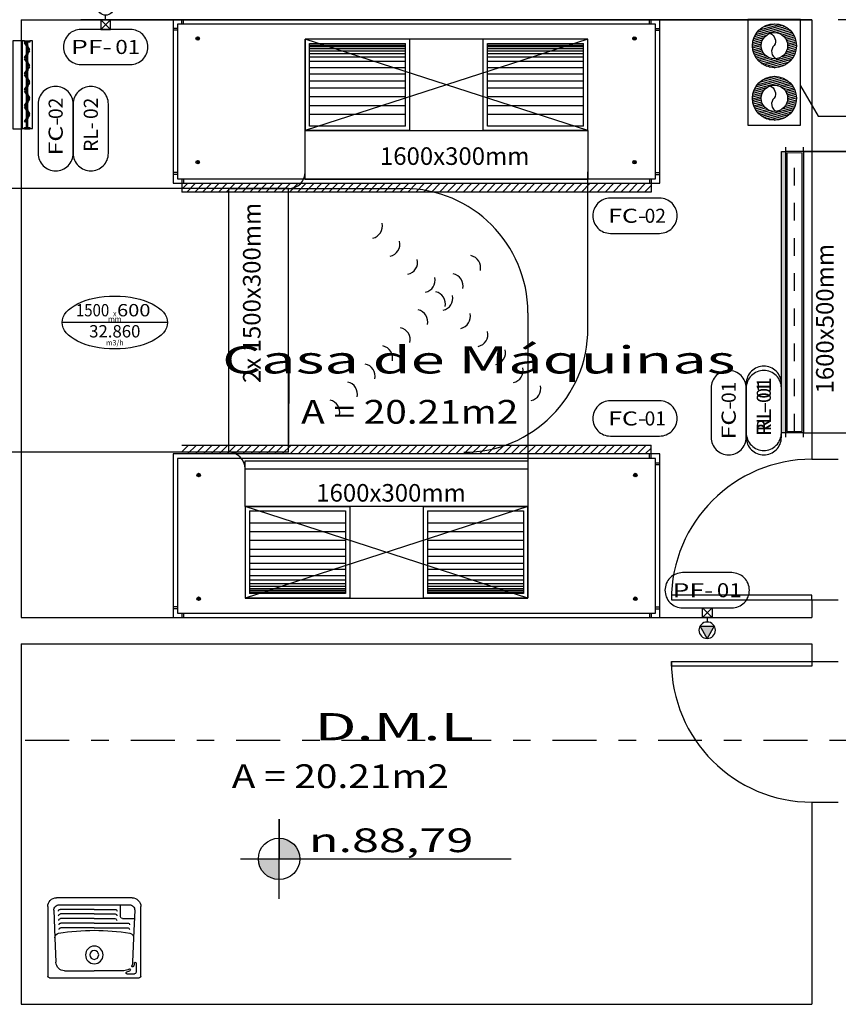
# Model space of a CAD drawing. Units: inches. Extents: x -306 to 52, y -319 to -95.
# Drawn here: x -74 to -70, y -212 to -206 of the extents above; entities that cross this region are included whole.
import ezdxf
from ezdxf.enums import TextEntityAlignment as Align

# ---------------------------------------------------------------- set-up
doc = ezdxf.new("R2010")
doc.units = ezdxf.units.IN
doc.header["$LTSCALE"] = 0.5
doc.header["$MEASUREMENT"] = 0
doc.linetypes.add('DASHDOT', pattern=[1, 0.5, -0.25, 0, -0.25])
doc.linetypes.add('TRAÇO-PTO_G', pattern=[1, 0.5, -0.25, 0, -0.25])
for name, color, linetype in [('AC-DISPOSITIVO', 5, 'Continuous'), ('AC-DISPOSITIVOS', 5, 'Continuous'), ('AC-DUTO-INSUFLAMENTO', 3, 'Continuous'), ('AC-DUTO-RETORNO', 6, 'Continuous'), ('AC-EQUIPAMENTO', 5, 'Continuous'), ('AC-LEGENDA', 2, 'Continuous'), ('AC_ARQUITETURA', 8, 'Continuous'), ('AC_TEXTOS', 1, 'Continuous'), ('aparelhos', 2, 'Continuous')]:
    doc.layers.add(name, color=color, linetype=linetype)
doc.styles.add('Arial', font='ARIAL.TTF')
doc.styles.add('ROMANS', font='ROMANS.SHX', dxfattribs={"width": 1.5})

# ---------------------------------------------------------------- blocks, each defined once
blk = doc.blocks.new('TANQUE50')
at = {"layer": 'aparelhos'}
for p, q in [((-0.255, 0), (0.255, 0)), ((-0.265, -0.405), (-0.265, -0.01)), ((-0.1685, -0.04), (0, -0.04)), ((0.1685, -0.04), (0, -0.04)), ((0.1855, -0.0223), (0.2281, -0.0223)), ((0.2381, -0.0837), (0.2381, -0.0323)), ((0.265, -0.01), (0.265, -0.405)), ((-0.2239, -0.2281), (-0.2184, -0.0881)), ((0.2239, -0.2281), (0.2184, -0.0881)), ((-0.2299, -0.3838), (-0.2239, -0.2281)), ((0.2299, -0.3838), (0.2239, -0.2281)), ((0, -0.311), (-0.1907, -0.311)), ((0, -0.285), (-0.1897, -0.285)), ((0, -0.285), (0.1897, -0.285)), ((0, -0.311), (0.1907, -0.311)), ((0, -0.389), (-0.1937, -0.389)), ((0, -0.363), (-0.1927, -0.363)), ((0, -0.337), (-0.1917, -0.337)), ((0, -0.337), (0.1179, -0.337)), ((0, -0.363), (0.1189, -0.363)), ((0, -0.389), (0.1199, -0.389)), ((0.1498, -0.347), (0.1498, -0.415)), ((0.1598, -0.337), (0.2281, -0.337)), ((-0.1999, -0.415), (0.1999, -0.415)), ((0.215, -0.455), (-0.215, -0.455))]:
    blk.add_line(p, q, dxfattribs=at)
for radius in [0.05, 0.025]:
    blk.add_circle((0, -0.13), radius, dxfattribs=at)
for centre, radius, start, end in [((-0.255, -0.01), 0.01, 90, 180), ((0.255, -0.01), 0.01, 0, 90), ((-0.1685, -0.09), 0.05, 90, 177.7757), ((0.1685, -0.09), 0.05, 53.6197, 90), ((0.1855, -0.0273), 0.005, 90, 254.832), ((0.1685, -0.09), 0.06, 53.6197, 74.832), ((0.2011, -0.0457), 0.005, 233.6197, 53.6197), ((0.2281, -0.0323), 0.01, 0, 90), ((0.2182, -0.0666), 0.005, 25.1435, 205.1435), ((0.1685, -0.09), 0.05, 2.2243, 25.1435), ((0.1685, -0.09), 0.06, 5.5996, 25.1435), ((0.2331, -0.0837), 0.005, 185.5996, 0), ((-0.1989, -0.229), 0.025, 177.7757, 260.8257), ((0, 1.0024), 1.2724, 260.8257, 279.1743), ((-0.1897, -0.275), 0.01, 177.7757, 270), ((0.1897, -0.275), 0.01, 270, 2.2243), ((0.1989, -0.229), 0.025, 279.1743, 2.2243), ((-0.1917, -0.327), 0.01, 177.7757, 270), ((-0.1907, -0.301), 0.01, 177.7757, 270), ((0.1179, -0.327), 0.01, 270, 2.2243), ((0.1907, -0.301), 0.01, 270, 2.2243), ((-0.1999, -0.385), 0.03, 177.7757, 270), ((-0.1937, -0.379), 0.01, 177.7757, 270), ((-0.1927, -0.353), 0.01, 177.7757, 270), ((0.1189, -0.353), 0.01, 270, 2.2243), ((0.1199, -0.379), 0.01, 270, 2.2243), ((0.1598, -0.347), 0.01, 90, 180), ((0.1999, -0.385), 0.03, 270, 2.2243), ((-0.215, -0.405), 0.05, 180, 270), ((0.215, -0.405), 0.05, 270, 0)]:
    blk.add_arc(centre, radius, start, end, dxfattribs=at)
blk = doc.blocks.new('PF')
blk.add_hatch(color=0).paths.add_polyline_path([(0.0491, 0.0405), (0.0491, -0.0405), (0.1193, 0)])
at = {"color": 1}
for p, q in [((0, 0.0275), (-0.055, -0.0275)), ((-0.055, 0.0275), (0, -0.0275)), ((0, 0), (0.0257, 0))]:
    blk.add_line(p, q, dxfattribs=at)
blk.add_lwpolyline([(-0.055, -0.0275), (0, -0.0275), (0, 0.0275), (-0.055, 0.0275)], close=True, dxfattribs=at)
at = {"color": 0}
blk.add_lwpolyline([(0.0491, 0.0405), (0.0491, -0.0405), (0.1193, 0)], close=True, dxfattribs=at)
at = {"color": 1}
blk.add_circle((0.0725, 0), 0.0468, dxfattribs=at)
blk = doc.blocks.new('PF-XX')
at = {"layer": 'AC-LEGENDA', "color": 1}
blk.add_lwpolyline([(-0.14, 0), (0.14, 0, 0.414214), (0.24, 0.1), (0.24, 0.1, 0.414214), (0.14, 0.2), (-0.14, 0.2, 0.414214), (-0.24, 0.1), (-0.24, 0.1, 0.414214)], format="xyb", close=True, dxfattribs=at)
at = {"layer": 'AC-LEGENDA', "color": 0, "style": 'ROMANS'}
blk.add_text('PF-', height=0.08, dxfattribs=at).set_placement((-0.1974, 0.06), (0.035, 0.06), align=Align.FIT)
at = {"layer": 'AC-LEGENDA', "color": 0, "style": 'ROMANS', "width": 1.193548}
blk.add_attdef('00', text='', height=0.08, dxfattribs=at).set_placement((0.055, 0.06), (0.196, 0.06), align=Align.FIT)
blk = doc.blocks.new('RL-XX')
at = {"layer": 'AC-LEGENDA', "color": 1}
blk.add_lwpolyline([(-0.14, 0), (0.14, 0, 0.414214), (0.24, 0.1), (0.24, 0.1, 0.414214), (0.14, 0.2), (-0.14, 0.2, 0.414214), (-0.24, 0.1), (-0.24, 0.1, 0.414214)], format="xyb", close=True, dxfattribs=at)
at = {"layer": 'AC-LEGENDA', "color": 0, "style": 'ROMANS'}
blk.add_text('RL-', height=0.08, dxfattribs=at).set_placement((0.035, 0.06), align=Align.RIGHT)
blk.add_attdef('00', (0.055, 0.06), '', height=0.08, dxfattribs=at)
blk = doc.blocks.new('FI-XX')
at = {"layer": 'AC-LEGENDA', "color": 1}
blk.add_lwpolyline([(-0.14, 0), (0.14, 0, 0.414214), (0.24, 0.1), (0.24, 0.1, 0.414214), (0.14, 0.2), (-0.14, 0.2, 0.414214), (-0.24, 0.1), (-0.24, 0.1, 0.414214)], format="xyb", close=True, dxfattribs=at)
at = {"layer": 'AC-LEGENDA', "color": 0, "style": 'ROMANS', "width": 1.3}
blk.add_text('FC-', height=0.08, dxfattribs=at).set_placement((0.0658, 0.06), align=Align.RIGHT)
at = {"layer": 'AC-LEGENDA', "color": 0, "style": 'ROMANS'}
blk.add_attdef('00', (0.0649, 0.06), '', height=0.08, dxfattribs=at)
blk = doc.blocks.new('DUTO_LEG')
at = {"color": 1, "lineweight": -3}
blk.add_line((0.3, 0), (-0.3, 0), dxfattribs=at)
blk.add_ellipse((0, 0), major_axis=(-0.3, 0), ratio=0.5, dxfattribs=at)
at = {"color": 1, "lineweight": -3, "style": 'ROMANS'}
for s, height, p in [('X', 0.025, (0, 0.035)), ('mm', 0.03, (0, 0.005)), ('m3/h', 0.03, (0, -0.13))]:
    blk.add_text(s, height=height, dxfattribs=at).set_placement(p, align=Align.CENTER)
at = {"color": 0, "style": 'ROMANS'}
for p, p2 in [((-0.2215, 0.035), (-0.0315, 0.035)), ((0.013, 0.035), (0.203, 0.035))]:
    blk.add_attdef('XXX', text='', height=0.07, dxfattribs=at).set_placement(p, p2, align=Align.FIT)
blk.add_attdef('XXXX', text='', height=0.07, dxfattribs=at).set_placement((0, -0.085), align=Align.CENTER)
blk = doc.blocks.new('*U29')
at = {"lineweight": 5}
h = blk.add_hatch(dxfattribs=at)
h.set_pattern_fill('ANGLE', color=136, scale=0.001, angle=90, style=0)
h.set_pattern_definition([(90, (-0.025, 1.5), (-0.006985, 0), [0.00508, -0.001905]), (180, (-0.025, 1.5), (0, -0.006985), [0.00508, -0.001905])])
h.paths.add_polyline_path([(-0.025, 0), (0, 0), (0, 1.6), (-0.025, 1.6)])
at = {"color": 0}
blk.add_lwpolyline([(0, 0), (-0.025, 0), (-0.025, 1.6), (0, 1.6)], close=True, dxfattribs=at)

msp = doc.modelspace()

# ---------------------------------------------------------------- hatches: boundary and pattern name
at = {"layer": 'AC-DISPOSITIVO'}
h = msp.add_hatch(color=1, dxfattribs=at)
h.paths.add_polyline_path([(-74.3834, -206.2407, -0.353886), (-74.3872, -206.2432), (-74.3754, -206.2607), (-74.3716, -206.2582)])
h.paths.add_polyline_path([(-74.3903, -206.2386, -0.353886), (-74.3865, -206.236), (-74.3983, -206.2185), (-74.4021, -206.2211)])
h = msp.add_hatch(color=1, dxfattribs=at)
h.paths.add_polyline_path([(-74.3872, -206.2432, 0.440357), (-74.3832, -206.2396, 0.860789), (-74.3903, -206.2386)])
h.paths.add_polyline_path([(-74.3872, -206.2432, 0.353886), (-74.3834, -206.2407), (-74.3865, -206.236, 0.353886), (-74.3903, -206.2386)])
h.paths.add_polyline_path([(-74.3905, -206.2396, 0.860789), (-74.3834, -206.2407), (-74.3865, -206.236, 0.440357)], flags=17)
h = msp.add_hatch(color=1, dxfattribs=at)
h.paths.add_polyline_path([(-74.4021, -206.3038), (-74.3983, -206.3064), (-74.3865, -206.2889, -0.353886), (-74.3903, -206.2863)])
h.paths.add_polyline_path([(-74.3716, -206.2667), (-74.3754, -206.2642), (-74.3872, -206.2817, -0.353886), (-74.3834, -206.2842)])
h = msp.add_hatch(color=1, dxfattribs=at)
h.paths.add_polyline_path([(-74.3865, -206.2889, 0.388544), (-74.3832, -206.2853, 0.074813), (-74.3834, -206.2842)])
h.paths.add_polyline_path([(-74.3834, -206.2842, 0.353886), (-74.3872, -206.2817), (-74.3903, -206.2863, 0.353886), (-74.3865, -206.2889)])
h.paths.add_polyline_path([(-74.3905, -206.2853, 0.074813), (-74.3903, -206.2863), (-74.3872, -206.2817, 0.388544)])
h = msp.add_hatch(color=1, dxfattribs=at)
h.paths.add_polyline_path([(-74.3834, -206.332, -0.353886), (-74.3872, -206.3345), (-74.3754, -206.352), (-74.3716, -206.3495)])
h.paths.add_polyline_path([(-74.3903, -206.3298, -0.353886), (-74.3865, -206.3273), (-74.3983, -206.3098), (-74.4021, -206.3123)])
h = msp.add_hatch(color=1, dxfattribs=at)
h.paths.add_polyline_path([(-74.4021, -206.3951), (-74.3983, -206.3976), (-74.3865, -206.3801, -0.353886), (-74.3903, -206.3776)])
h.paths.add_polyline_path([(-74.3716, -206.358), (-74.3754, -206.3554), (-74.3872, -206.3729, -0.353886), (-74.3834, -206.3755)])
h = msp.add_hatch(color=1, dxfattribs=at)
h.paths.add_polyline_path([(-74.3903, -206.3298, 0.074813), (-74.3905, -206.3309, 0.388544), (-74.3872, -206.3345)])
h.paths.add_polyline_path([(-74.3872, -206.3345, 0.353886), (-74.3834, -206.332), (-74.3865, -206.3273, 0.353886), (-74.3903, -206.3298)])
h.paths.add_polyline_path([(-74.3865, -206.3273), (-74.3834, -206.332, 0.074813), (-74.3832, -206.3309, 0.388544)], flags=17)
h = msp.add_hatch(color=1, dxfattribs=at)
h.paths.add_polyline_path([(-74.3834, -206.4232, -0.353886), (-74.3872, -206.4258), (-74.3754, -206.4433), (-74.3716, -206.4407)])
h.paths.add_polyline_path([(-74.3903, -206.4211, -0.353886), (-74.3865, -206.4186), (-74.3983, -206.4011), (-74.4021, -206.4036)])
h = msp.add_hatch(color=1, dxfattribs=at)
h.paths.add_polyline_path([(-74.3865, -206.3801, 0.388544), (-74.3832, -206.3765, 0.074813), (-74.3834, -206.3755)])
h.paths.add_polyline_path([(-74.3834, -206.3755, 0.353886), (-74.3872, -206.3729), (-74.3903, -206.3776, 0.353886), (-74.3865, -206.3801)])
h.paths.add_polyline_path([(-74.3905, -206.3765, 0.074813), (-74.3903, -206.3776), (-74.3872, -206.3729, 0.388544)])
h = msp.add_hatch(color=1, dxfattribs=at)
h.paths.add_polyline_path([(-74.4021, -206.4864), (-74.3983, -206.4889), (-74.3865, -206.4714, -0.353886), (-74.3903, -206.4689)])
h.paths.add_polyline_path([(-74.3716, -206.4492), (-74.3754, -206.4467), (-74.3872, -206.4642, -0.353886), (-74.3834, -206.4667)])
h = msp.add_hatch(color=1, dxfattribs=at)
h.paths.add_polyline_path([(-74.3903, -206.4211, 0.074813), (-74.3905, -206.4222, 0.388544), (-74.3872, -206.4258)])
h.paths.add_polyline_path([(-74.3872, -206.4258, 0.353886), (-74.3834, -206.4232), (-74.3865, -206.4186, 0.353886), (-74.3903, -206.4211)])
h.paths.add_polyline_path([(-74.3865, -206.4186), (-74.3834, -206.4232, 0.074813), (-74.3832, -206.4222, 0.388544)], flags=17)
h = msp.add_hatch(color=1, dxfattribs=at)
h.paths.add_polyline_path([(-74.3865, -206.4714, 0.388544), (-74.3832, -206.4678, 0.074813), (-74.3834, -206.4667)])
h.paths.add_polyline_path([(-74.3834, -206.4667, 0.353886), (-74.3872, -206.4642), (-74.3903, -206.4689, 0.353886), (-74.3865, -206.4714)])
h.paths.add_polyline_path([(-74.3905, -206.4678, 0.074813), (-74.3903, -206.4689), (-74.3872, -206.4642, 0.388544)])
h = msp.add_hatch(color=1, dxfattribs=at)
h.paths.add_polyline_path([(-74.3834, -206.5145, -0.353886), (-74.3872, -206.517), (-74.3754, -206.5345), (-74.3716, -206.532)])
h.paths.add_polyline_path([(-74.3903, -206.5124, -0.353886), (-74.3865, -206.5098), (-74.3983, -206.4923), (-74.4021, -206.4949)])
h = msp.add_hatch(color=1, dxfattribs=at)
h.paths.add_polyline_path([(-74.3903, -206.5124, 0.074813), (-74.3905, -206.5134, 0.388544), (-74.3872, -206.517)])
h.paths.add_polyline_path([(-74.3872, -206.517, 0.353886), (-74.3834, -206.5145), (-74.3865, -206.5098, 0.353886), (-74.3903, -206.5124)])
h.paths.add_polyline_path([(-74.3865, -206.5098), (-74.3834, -206.5145, 0.074813), (-74.3832, -206.5134, 0.388544)], flags=17)
h = msp.add_hatch(color=1, dxfattribs=at)
h.paths.add_polyline_path([(-74.4021, -206.5776), (-74.3983, -206.5802), (-74.3865, -206.5627, -0.353886), (-74.3903, -206.5601)])
h.paths.add_polyline_path([(-74.3716, -206.5405), (-74.3754, -206.538), (-74.3872, -206.5555, -0.353886), (-74.3834, -206.558)])
h = msp.add_hatch(color=1, dxfattribs=at)
h.paths.add_polyline_path([(-74.3834, -206.6058, -0.353886), (-74.3872, -206.6083), (-74.3754, -206.6258), (-74.3716, -206.6233)])
h.paths.add_polyline_path([(-74.3903, -206.6036, -0.353886), (-74.3865, -206.6011), (-74.3983, -206.5836), (-74.4021, -206.5861)])
h = msp.add_hatch(color=1, dxfattribs=at)
h.paths.add_polyline_path([(-74.3865, -206.5627, 0.388544), (-74.3832, -206.5591, 0.074813), (-74.3834, -206.558)])
h.paths.add_polyline_path([(-74.3834, -206.558, 0.353886), (-74.3872, -206.5555), (-74.3903, -206.5601, 0.353886), (-74.3865, -206.5627)])
h.paths.add_polyline_path([(-74.3905, -206.5591, 0.074813), (-74.3903, -206.5601), (-74.3872, -206.5555, 0.388544)])
h = msp.add_hatch(color=1, dxfattribs=at)
h.paths.add_polyline_path([(-74.4021, -206.6689), (-74.3983, -206.6714), (-74.3865, -206.6539, -0.353886), (-74.3903, -206.6514)])
h.paths.add_polyline_path([(-74.3716, -206.6318), (-74.3754, -206.6292), (-74.3872, -206.6467, -0.353886), (-74.3834, -206.6493)])
h = msp.add_hatch(color=1, dxfattribs=at)
h.paths.add_polyline_path([(-74.3903, -206.6036, 0.074813), (-74.3905, -206.6047, 0.388544), (-74.3872, -206.6083)])
h.paths.add_polyline_path([(-74.3872, -206.6083, 0.353886), (-74.3834, -206.6058), (-74.3865, -206.6011, 0.353886), (-74.3903, -206.6036)])
h.paths.add_polyline_path([(-74.3865, -206.6011), (-74.3834, -206.6058, 0.074813), (-74.3832, -206.6047, 0.388544)], flags=17)
h = msp.add_hatch(color=1, dxfattribs=at)
h.paths.add_polyline_path([(-74.3865, -206.6539, 0.388544), (-74.3832, -206.6503, 0.074813), (-74.3834, -206.6493)])
h.paths.add_polyline_path([(-74.3834, -206.6493, 0.353886), (-74.3872, -206.6467), (-74.3903, -206.6514, 0.353886), (-74.3865, -206.6539)])
h.paths.add_polyline_path([(-74.3905, -206.6503, 0.074813), (-74.3903, -206.6514), (-74.3872, -206.6467, 0.388544)])
at = {"layer": 'AC-DUTO-INSUFLAMENTO'}
h = msp.add_hatch(dxfattribs=at)
h.set_pattern_fill('_USER', color=256, scale=0.01, angle=15, style=0, pattern_type=0)
h.set_pattern_definition([(15, (156.231646, -386.501418), (-0.00258819045, 0.00965925826), [])])
edge = h.paths.add_edge_path()
edge.add_arc((-70.1354, -206.2371), 0.075, 0, 360)
edge = h.paths.add_edge_path()
edge.add_arc((-70.1354, -206.2371), 0.125, 0, 360)
h = msp.add_hatch(dxfattribs=at)
h.set_pattern_fill('_USER', color=256, scale=0.01, angle=15, style=0, pattern_type=0)
h.set_pattern_definition([(15, (156.231646, -386.80045), (-0.00258819045, 0.00965925826), [])])
edge = h.paths.add_edge_path()
edge.add_arc((-70.1354, -206.5361), 0.075, 0, 360)
edge = h.paths.add_edge_path()
edge.add_arc((-70.1354, -206.5361), 0.125, 0, 360)
at = {"layer": 'AC-EQUIPAMENTO', "ltscale": 0.0005}
h = msp.add_hatch(dxfattribs=at)
h.set_pattern_fill('ANSI31', color=0, scale=0.01, style=0)
h.set_pattern_definition([(45, (-105.048097, -359.288145), (-0.02245064, 0.02245064), [])])
h.paths.add_polyline_path([(-70.8371, -207.0691), (-70.8371, -207.0191), (-73.5071, -207.0191), (-73.5071, -207.0691)])
h = msp.add_hatch(dxfattribs=at)
h.set_pattern_fill('ANSI31', color=0, scale=0.01, angle=180, style=0)
h.set_pattern_definition([(225, (-39.29614, -56.290005), (0.02245064, -0.02245064), [])])
h.paths.add_polyline_path([(-73.5071, -208.5091), (-73.5071, -208.5591), (-70.8371, -208.5591), (-70.8371, -208.5091)])
at = {"layer": 'AC_TEXTOS', "ltscale": 0.5}
h = msp.add_hatch(color=10, dxfattribs=at)
h.paths.add_polyline_path([(-72.9542, -210.744), (-72.9542, -210.8618), (-72.8364, -210.8618, 0.414214)])
h.paths.add_polyline_path([(-72.9542, -210.8618), (-73.072, -210.8618, 0.414214), (-72.9542, -210.9796)])

# ---------------------------------------------------------------- linework, layer by layer
at = {"color": 136, "lineweight": 5}
for p, q in [((-70.0631, -208.4312, 0), (-70.0631, -206.847, 0)), ((-69.9789, -206.847, 0), (-70.0631, -206.847, 0)), ((-69.9789, -208.4312, 0), (-69.9789, -206.847, 0)), ((-69.9789, -208.4312, 0), (-70.0631, -208.4312, 0))]:
    msp.add_line(p, q, dxfattribs=at)
at = {"color": 2, "linetype": 'DASHDOT', "ltscale": 0.2}
msp.add_line((-70.021, -208.4312, 0), (-70.021, -206.847, 0), dxfattribs=at)
at = {"layer": 'AC-DISPOSITIVO'}
for p, q in [((-74.4168, -206.2096, 0), (-74.4168, -206.7078, 0)), ((-74.4017, -206.2096, 0), (-74.4168, -206.2096, 0)), ((-74.4017, -206.2096, 0), (-74.372, -206.2096, 0)), ((-74.4017, -206.2168, 0), (-74.4017, -206.2096, 0)), ((-74.372, -206.2168, 0), (-74.4017, -206.2168, 0)), ((-74.3905, -206.7024, 0), (-74.3905, -206.2168, 0)), ((-74.3832, -206.7024, 0), (-74.3832, -206.2168, 0)), ((-74.3568, -206.2096, 0), (-74.372, -206.2096, 0)), ((-74.372, -206.2096, 0), (-74.372, -206.2168, 0)), ((-74.3568, -206.7078, 0), (-74.3568, -206.2096, 0)), ((-74.3568, -206.7096, 0), (-74.4168, -206.7096, 0)), ((-74.3568, -206.7096, 0), (-74.4168, -206.7096, 0)), ((-74.3568, -206.7096, 0), (-74.4168, -206.7096, 0)), ((-74.3568, -206.7096, 0), (-74.4168, -206.7096, 0)), ((-74.3568, -206.7096, 0), (-74.4168, -206.7096, 0)), ((-74.4017, -206.7096, 0), (-74.4017, -206.7024, 0)), ((-74.4017, -206.7096, 0), (-74.372, -206.7096, 0)), ((-74.4017, -206.7096, 0), (-74.372, -206.7096, 0)), ((-74.4017, -206.7096, 0), (-74.372, -206.7096, 0)), ((-74.372, -206.7096, 0), (-74.4017, -206.7096, 0)), ((-74.372, -206.7024, 0), (-74.372, -206.7096, 0))]:
    msp.add_line(p, q, dxfattribs=at)
at = {"layer": 'AC-DISPOSITIVO', "color": 1}
for p, q in [((-74.4021, -206.2211, 0), (-74.3983, -206.2185, 0)), ((-74.3754, -206.2607, 0), (-74.4021, -206.2211, 0)), ((-74.3716, -206.2582, 0), (-74.3983, -206.2185, 0)), ((-74.4021, -206.3038, 0), (-74.3754, -206.2642, 0)), ((-74.3983, -206.3064, 0), (-74.4021, -206.3038, 0)), ((-74.3983, -206.3064, 0), (-74.3716, -206.2667, 0)), ((-74.3754, -206.2607, 0), (-74.3716, -206.2582, 0)), ((-74.3716, -206.2667, 0), (-74.3754, -206.2642, 0)), ((-74.4021, -206.3123, 0), (-74.3983, -206.3098, 0)), ((-74.3754, -206.352, 0), (-74.4021, -206.3123, 0)), ((-74.4021, -206.3951, 0), (-74.3754, -206.3554, 0)), ((-74.3716, -206.3495, 0), (-74.3983, -206.3098, 0)), ((-74.3983, -206.3976, 0), (-74.3716, -206.358, 0)), ((-74.3754, -206.352, 0), (-74.3716, -206.3495, 0)), ((-74.3716, -206.358, 0), (-74.3754, -206.3554, 0)), ((-74.3983, -206.3976, 0), (-74.4021, -206.3951, 0)), ((-74.4021, -206.4036, 0), (-74.3983, -206.4011, 0)), ((-74.3754, -206.4433, 0), (-74.4021, -206.4036, 0)), ((-74.3716, -206.4407, 0), (-74.3983, -206.4011, 0)), ((-74.4021, -206.4864, 0), (-74.3754, -206.4467, 0)), ((-74.3983, -206.4889, 0), (-74.3716, -206.4492, 0)), ((-74.3754, -206.4433, 0), (-74.3716, -206.4407, 0)), ((-74.3716, -206.4492, 0), (-74.3754, -206.4467, 0)), ((-74.3983, -206.4889, 0), (-74.4021, -206.4864, 0)), ((-74.4021, -206.4949, 0), (-74.3983, -206.4923, 0)), ((-74.3754, -206.5345, 0), (-74.4021, -206.4949, 0)), ((-74.3716, -206.532, 0), (-74.3983, -206.4923, 0)), ((-74.4021, -206.5776, 0), (-74.3754, -206.538, 0)), ((-74.3983, -206.5802, 0), (-74.4021, -206.5776, 0)), ((-74.4021, -206.5861, 0), (-74.3983, -206.5836, 0)), ((-74.3983, -206.5802, 0), (-74.3716, -206.5405, 0)), ((-74.3716, -206.6233, 0), (-74.3983, -206.5836, 0)), ((-74.3754, -206.5345, 0), (-74.3716, -206.532, 0)), ((-74.3716, -206.5405, 0), (-74.3754, -206.538, 0)), ((-74.3754, -206.6258, 0), (-74.4021, -206.5861, 0)), ((-74.4021, -206.6689, 0), (-74.3754, -206.6292, 0)), ((-74.3983, -206.6714, 0), (-74.3716, -206.6318, 0)), ((-74.3754, -206.6258, 0), (-74.3716, -206.6233, 0)), ((-74.3716, -206.6318, 0), (-74.3754, -206.6292, 0)), ((-74.3983, -206.6714, 0), (-74.4021, -206.6689, 0)), ((-74.4017, -206.7024, 0), (-74.372, -206.7024, 0))]:
    msp.add_line(p, q, dxfattribs=at)
for centre in [(-74.3868, -206.2396, 0), (-74.3868, -206.2396, 0), (-74.3868, -206.2396, 0), (-74.3868, -206.2853, 0), (-74.3868, -206.2853, 0), (-74.3868, -206.2853, 0), (-74.3868, -206.3309, 0), (-74.3868, -206.3309, 0), (-74.3868, -206.3309, 0), (-74.3868, -206.3765, 0), (-74.3868, -206.3765, 0), (-74.3868, -206.3765, 0), (-74.3868, -206.4222, 0), (-74.3868, -206.4222, 0), (-74.3868, -206.4222, 0), (-74.3868, -206.4678, 0), (-74.3868, -206.4678, 0), (-74.3868, -206.4678, 0), (-74.3868, -206.5134, 0), (-74.3868, -206.5134, 0), (-74.3868, -206.5134, 0), (-74.3868, -206.5591, 0), (-74.3868, -206.5591, 0), (-74.3868, -206.5591, 0), (-74.3868, -206.6047, 0), (-74.3868, -206.6047, 0), (-74.3868, -206.6047, 0), (-74.3868, -206.6503, 0), (-74.3868, -206.6503, 0), (-74.3868, -206.6503, 0)]:
    msp.add_circle(centre, 0.00362, dxfattribs=at)
at = {"layer": 'AC-DISPOSITIVOS'}
for p, q in [((-70.071, -208.4641, 0), (-70.071, -206.8141, 0)), ((-69.971, -206.8391, 0), (-70.071, -206.8391, 0)), ((-69.971, -208.4641, 0), (-69.971, -206.8141, 0)), ((-69.971, -208.4391, 0), (-70.071, -208.4391, 0))]:
    msp.add_line(p, q, dxfattribs=at)
at = {"layer": 'AC-DUTO-INSUFLAMENTO'}
for p, q in [((-71.1966, -206.1996, 0), (-72.8056, -206.7201, 0)), ((-71.1966, -206.7201, 0), (-72.8056, -206.2001, 0)), ((-71.1966, -207.8434, 0), (-71.1966, -206.9553, 0)), ((-72.8997, -207.0494, 0), (-74.6437, -207.0494, 0)), ((-73.2417, -207.0494, 0), (-73.2417, -208.5494, 0)), ((-73.2417, -207.0494, 0), (-72.2446, -207.0494, 0)), ((-72.8997, -208.5494, 0), (-72.8997, -207.0494, 0)), ((-71.5386, -207.7554, 0), (-71.5386, -208.6435, 0)), ((-72.8997, -208.5494, 0), (-74.6437, -208.5494, 0)), ((-73.1476, -208.6435, 0), (-71.5386, -208.6435, 0)), ((-71.5386, -208.8581, 0), (-73.1476, -209.3786, 0)), ((-71.5386, -209.3786, 0), (-73.1476, -208.8586, 0))]:
    msp.add_line(p, q, dxfattribs=at)
at = {"layer": 'AC-DUTO-INSUFLAMENTO', "elevation": 0}
for points in [[(-70.2871, -206.0883), (-70.2871, -206.6883), (-69.9871, -206.6883), (-69.9871, -206.0883)], [(-74.4683, -206.7096), (-74.4168, -206.7096), (-74.4168, -206.2096), (-74.4683, -206.2096)], [(-72.8056, -206.1996), (-72.8056, -206.7201), (-71.1966, -206.7201), (-71.1966, -206.1996)], [(-72.8056, -206.7201), (-71.1966, -206.7201), (-71.1966, -206.9979), (-72.8056, -206.9979)], [(-73.1476, -208.5981), (-71.5386, -208.5981), (-71.5386, -208.8581), (-73.1476, -208.8581)], [(-73.1476, -208.8581), (-73.1476, -209.3786), (-71.5386, -209.3786), (-71.5386, -208.8581)]]:
    msp.add_lwpolyline(points, close=True, dxfattribs=at)
for points in [[(-70.16, -206.1662, -0.442949), (-70.1363, -206.2357, 0.577646), (-70.1225, -206.3111, 3.699697)], [(-70.16, -206.4653, -0.442949), (-70.1363, -206.5347, 0.577646), (-70.1225, -206.6101, 3.699697)]]:
    msp.add_lwpolyline(points, format="xyb", dxfattribs=at)
at = {"layer": 'AC-DUTO-INSUFLAMENTO'}
for centre, radius in [((-70.1354, -206.2371, 0), 0.125), ((-70.1354, -206.2371, 0), 0.075), ((-70.1354, -206.5361, 0), 0.125), ((-70.1354, -206.5361, 0), 0.075)]:
    msp.add_circle(centre, radius, dxfattribs=at)
for centre, radius, start, end in [((-72.8997, -206.9553, 0), 0.0941, 270, 0), ((-72.2446, -207.7554, 0), 0.706, 0, 90), ((-72.4369, -207.2626, 0), 0.0706, 282.547, 12.547), ((-72.3371, -207.3649, 0), 0.0706, 282.547, 12.547), ((-72.2366, -207.468, 0), 0.0706, 282.547, 12.547), ((-71.8779, -207.5, 0), 0.0706, 347.453, 77.453), ((-71.978, -207.6028, 0), 0.0706, 347.453, 77.453), ((-72.1368, -207.5704, 0), 0.0706, 282.547, 12.547), ((-72.0782, -207.7055, 0), 0.0706, 347.453, 77.453), ((-72.0366, -207.6731, 0), 0.0706, 282.547, 12.547), ((-72.1783, -207.8082, 0), 0.0706, 347.453, 77.453), ((-71.9361, -207.7762, 0), 0.0706, 282.547, 12.547), ((-72.2781, -207.9106, 0), 0.0706, 347.453, 77.453), ((-71.9026, -207.8434, 0), 0.706, 270, 360), ((-71.8363, -207.8786, 0), 0.0706, 282.547, 12.547), ((-72.3786, -208.0137, 0), 0.0706, 347.453, 77.453), ((-71.7362, -207.9813, 0), 0.0706, 282.547, 12.547), ((-72.4788, -208.1164, 0), 0.0706, 347.453, 77.453), ((-71.636, -208.0841, 0), 0.0706, 282.547, 12.547), ((-72.5786, -208.2188, 0), 0.0706, 347.453, 77.453), ((-71.5359, -208.1868, 0), 0.0706, 282.547, 12.547), ((-72.6791, -208.3219, 0), 0.0706, 347.453, 77.453), ((-73.2417, -208.6435, 0), 0.0941, 0, 90)]:
    msp.add_arc(centre, radius, start, end, dxfattribs=at)
at = {"layer": 'AC-DUTO-RETORNO'}
msp.add_line((-69.971, -206.8391, 0), (-68.5221, -206.8391, 0), dxfattribs=at)
at = {"layer": 'AC-DUTO-RETORNO', "elevation": 0}
msp.add_lwpolyline([(-69.971, -208.4391), (-69.7221, -208.4391), (-69.7221, -206.8391), (-69.971, -206.8391)], close=True, dxfattribs=at)
at = {"layer": 'AC-EQUIPAMENTO', "color": 0, "ltscale": 0.0005}
for p, q in [((-70.7871, -206.0891, 0), (-73.5571, -206.0891, 0)), ((-73.5571, -206.0891, 0), (-73.5571, -207.0191, 0)), ((-70.8121, -206.1141, 0), (-73.5321, -206.1141, 0)), ((-73.5321, -206.1141, 0), (-73.5321, -206.9941, 0)), ((-73.5071, -206.1141, 0), (-73.5071, -206.0891, 0)), ((-73.4971, -206.1141, 0), (-73.4971, -206.0891, 0)), ((-70.8471, -206.1141, 0), (-70.8471, -206.0891, 0)), ((-70.8371, -206.1141, 0), (-70.8371, -206.0891, 0)), ((-70.8121, -206.9941, 0), (-70.8121, -206.1141, 0)), ((-70.7871, -207.0191, 0), (-70.7871, -206.0891, 0)), ((-73.5321, -206.1391, 0), (-73.5571, -206.1391, 0)), ((-73.5321, -206.1491, 0), (-73.5571, -206.1491, 0)), ((-70.8121, -206.1391, 0), (-70.7871, -206.1391, 0)), ((-70.8121, -206.1491, 0), (-70.7871, -206.1491, 0)), ((-72.8056, -206.7201, 0), (-72.8056, -206.2001, 0)), ((-72.2096, -206.2001, 0), (-72.8056, -206.2001, 0)), ((-72.7806, -206.6951, 0), (-72.7806, -206.2251, 0)), ((-72.2346, -206.6951, 0), (-72.2346, -206.2251, 0)), ((-72.2096, -206.7201, 0), (-72.2096, -206.2001, 0)), ((-71.7926, -206.7201, 0), (-71.7926, -206.2001, 0)), ((-71.1966, -206.2001, 0), (-71.7926, -206.2001, 0)), ((-71.7676, -206.6951, 0), (-71.7676, -206.2251, 0)), ((-71.2216, -206.6951, 0), (-71.2216, -206.2251, 0)), ((-71.1966, -206.7201, 0), (-71.1966, -206.2001, 0)), ((-72.2346, -206.6951, 0), (-72.7806, -206.6951, 0)), ((-71.2216, -206.6951, 0), (-71.7676, -206.6951, 0)), ((-72.2096, -206.7201, 0), (-72.8056, -206.7201, 0)), ((-71.1966, -206.7201, 0), (-71.7926, -206.7201, 0)), ((-73.5321, -206.9591, 0), (-73.5571, -206.9591, 0)), ((-73.5321, -206.9691, 0), (-73.5571, -206.9691, 0)), ((-70.8121, -206.9591, 0), (-70.7871, -206.9591, 0)), ((-70.8121, -206.9691, 0), (-70.7871, -206.9691, 0)), ((-73.5571, -207.0191, 0), (-70.7871, -207.0191, 0)), ((-73.5321, -206.9941, 0), (-70.8121, -206.9941, 0)), ((-73.5071, -206.9941, 0), (-73.5071, -207.0191, 0)), ((-73.5071, -207.0191, 0), (-73.5071, -207.0691, 0)), ((-73.4971, -206.9941, 0), (-73.4971, -207.0191, 0)), ((-70.8471, -206.9941, 0), (-70.8471, -207.0191, 0)), ((-70.8371, -206.9941, 0), (-70.8371, -207.0191, 0)), ((-70.8371, -207.0191, 0), (-70.8371, -207.0691, 0)), ((-70.8371, -207.0691, 0), (-73.5071, -207.0691, 0)), ((-73.5071, -208.5091, 0), (-70.8371, -208.5091, 0)), ((-70.8371, -208.5591, 0), (-70.8371, -208.5091, 0)), ((-70.7871, -208.5591, 0), (-73.5571, -208.5591, 0)), ((-73.5571, -208.5591, 0), (-73.5571, -209.4891, 0)), ((-70.8121, -208.5841, 0), (-73.5321, -208.5841, 0)), ((-73.5321, -208.5841, 0), (-73.5321, -209.4641, 0)), ((-70.8471, -208.5841, 0), (-70.8471, -208.5591, 0)), ((-70.8371, -208.5841, 0), (-70.8371, -208.5591, 0)), ((-70.8121, -209.4641, 0), (-70.8121, -208.5841, 0)), ((-70.7871, -209.4891, 0), (-70.7871, -208.5591, 0)), ((-70.8121, -208.6091, 0), (-70.7871, -208.6091, 0)), ((-70.8121, -208.6191, 0), (-70.7871, -208.6191, 0)), ((-73.1476, -208.8581, 0), (-73.1476, -209.3781, 0)), ((-73.1476, -208.8581, 0), (-72.5516, -208.8581, 0)), ((-72.5516, -208.8581, 0), (-72.5516, -209.3781, 0)), ((-72.1346, -208.8581, 0), (-72.1346, -209.3781, 0)), ((-72.1346, -208.8581, 0), (-71.5386, -208.8581, 0)), ((-71.5386, -208.8581, 0), (-71.5386, -209.3781, 0)), ((-73.1226, -208.8831, 0), (-73.1226, -209.3531, 0)), ((-73.1226, -208.8831, 0), (-72.5766, -208.8831, 0)), ((-72.5766, -208.8831, 0), (-72.5766, -209.3531, 0)), ((-72.1096, -208.8831, 0), (-72.1096, -209.3531, 0)), ((-72.1096, -208.8831, 0), (-71.5636, -208.8831, 0)), ((-71.5636, -208.8831, 0), (-71.5636, -209.3531, 0)), ((-73.1476, -209.3781, 0), (-72.5516, -209.3781, 0)), ((-72.1346, -209.3781, 0), (-71.5386, -209.3781, 0)), ((-73.5321, -209.4291, 0), (-73.5571, -209.4291, 0)), ((-73.5321, -209.4391, 0), (-73.5571, -209.4391, 0)), ((-70.8121, -209.4291, 0), (-70.7871, -209.4291, 0)), ((-70.8121, -209.4391, 0), (-70.7871, -209.4391, 0)), ((-73.5571, -209.4891, 0), (-70.7871, -209.4891, 0)), ((-73.5321, -209.4641, 0), (-70.8121, -209.4641, 0)), ((-73.5071, -209.4641, 0), (-73.5071, -209.4891, 0)), ((-73.4971, -209.4641, 0), (-73.4971, -209.4891, 0)), ((-70.8471, -209.4641, 0), (-70.8471, -209.4891, 0)), ((-70.8371, -209.4641, 0), (-70.8371, -209.4891, 0))]:
    msp.add_line(p, q, dxfattribs=at)
at = {"layer": 'AC-EQUIPAMENTO', "color": 0}
for p, q in [((-73.4075, -206.1992, 0), (-73.423, -206.1881, 0)), ((-70.9227, -206.1992, 0), (-70.9383, -206.1881, 0)), ((-73.4114, -206.2044, 0), (-73.4267, -206.1935, 0)), ((-72.7806, -206.2251, 0), (-72.2346, -206.2251, 0)), ((-72.7806, -206.2338, 0), (-72.2346, -206.2338, 0)), ((-72.7806, -206.242, 0), (-72.2346, -206.242, 0)), ((-71.7676, -206.2251, 0), (-71.2216, -206.2251, 0)), ((-71.7676, -206.2338, 0), (-71.2216, -206.2338, 0)), ((-71.7676, -206.242, 0), (-71.2216, -206.242, 0)), ((-70.9266, -206.2044, 0), (-70.9419, -206.1935, 0)), ((-72.7806, -206.252, 0), (-72.2346, -206.252, 0)), ((-72.7806, -206.2658, 0), (-72.2346, -206.2658, 0)), ((-72.7806, -206.2808, 0), (-72.2346, -206.2808, 0)), ((-72.7806, -206.3008, 0), (-72.2346, -206.3008, 0)), ((-71.7676, -206.252, 0), (-71.2216, -206.252, 0)), ((-71.7676, -206.2658, 0), (-71.2216, -206.2658, 0)), ((-71.7676, -206.2808, 0), (-71.2216, -206.2808, 0)), ((-71.7676, -206.3008, 0), (-71.2216, -206.3008, 0)), ((-72.7806, -206.3258, 0), (-72.2346, -206.3258, 0)), ((-71.7676, -206.3258, 0), (-71.2216, -206.3258, 0)), ((-72.7806, -206.3612, 0), (-72.2346, -206.3612, 0)), ((-72.7806, -206.3962, 0), (-72.2346, -206.3962, 0)), ((-71.7676, -206.3612, 0), (-71.2216, -206.3612, 0)), ((-71.7676, -206.3962, 0), (-71.2216, -206.3962, 0)), ((-72.7806, -206.4362, 0), (-72.2346, -206.4362, 0)), ((-71.7676, -206.4362, 0), (-71.2216, -206.4362, 0)), ((-72.7806, -206.4762, 0), (-72.2346, -206.4762, 0)), ((-72.7806, -206.4762, 0), (-72.2346, -206.4762, 0)), ((-72.7806, -206.5262, 0), (-72.2346, -206.5262, 0)), ((-71.7676, -206.4762, 0), (-71.2216, -206.4762, 0)), ((-71.7676, -206.4762, 0), (-71.2216, -206.4762, 0)), ((-71.7676, -206.5262, 0), (-71.2216, -206.5262, 0)), ((-72.7806, -206.5762, 0), (-72.2346, -206.5762, 0)), ((-71.7676, -206.5762, 0), (-71.2216, -206.5762, 0)), ((-72.7806, -206.6262, 0), (-72.2346, -206.6262, 0)), ((-71.7676, -206.6262, 0), (-71.2216, -206.6262, 0)), ((-73.4114, -206.9074, 0), (-73.4267, -206.8965, 0)), ((-73.4075, -206.9022, 0), (-73.423, -206.8912, 0)), ((-70.9266, -206.9074, 0), (-70.9419, -206.8965, 0)), ((-70.9227, -206.9022, 0), (-70.9383, -206.8912, 0)), ((-73.4215, -208.6759, 0), (-73.406, -208.687, 0)), ((-73.4177, -208.6707, 0), (-73.4024, -208.6816, 0)), ((-70.9368, -208.6759, 0), (-70.9212, -208.687, 0)), ((-70.9329, -208.6707, 0), (-70.9176, -208.6816, 0)), ((-72.5766, -208.952, 0), (-73.1226, -208.952, 0)), ((-71.5636, -208.952, 0), (-72.1096, -208.952, 0)), ((-72.5766, -209.002, 0), (-73.1226, -209.002, 0)), ((-71.5636, -209.002, 0), (-72.1096, -209.002, 0)), ((-72.5766, -209.052, 0), (-73.1226, -209.052, 0)), ((-72.5766, -209.102, 0), (-73.1226, -209.102, 0)), ((-72.5766, -209.102, 0), (-73.1226, -209.102, 0)), ((-71.5636, -209.052, 0), (-72.1096, -209.052, 0)), ((-71.5636, -209.102, 0), (-72.1096, -209.102, 0)), ((-71.5636, -209.102, 0), (-72.1096, -209.102, 0)), ((-72.5766, -209.142, 0), (-73.1226, -209.142, 0)), ((-71.5636, -209.142, 0), (-72.1096, -209.142, 0)), ((-72.5766, -209.182, 0), (-73.1226, -209.182, 0)), ((-71.5636, -209.182, 0), (-72.1096, -209.182, 0)), ((-72.5766, -209.217, 0), (-73.1226, -209.217, 0)), ((-72.5766, -209.2524, 0), (-73.1226, -209.2524, 0)), ((-71.5636, -209.217, 0), (-72.1096, -209.217, 0)), ((-71.5636, -209.2524, 0), (-72.1096, -209.2524, 0)), ((-72.5766, -209.2774, 0), (-73.1226, -209.2774, 0)), ((-72.5766, -209.2974, 0), (-73.1226, -209.2974, 0)), ((-72.5766, -209.3124, 0), (-73.1226, -209.3124, 0)), ((-72.5766, -209.3261, 0), (-73.1226, -209.3261, 0)), ((-71.5636, -209.2774, 0), (-72.1096, -209.2774, 0)), ((-71.5636, -209.2974, 0), (-72.1096, -209.2974, 0)), ((-71.5636, -209.3124, 0), (-72.1096, -209.3124, 0)), ((-71.5636, -209.3261, 0), (-72.1096, -209.3261, 0)), ((-73.4215, -209.379, 0), (-73.406, -209.39, 0)), ((-73.4177, -209.3738, 0), (-73.4024, -209.3846, 0)), ((-72.5766, -209.3361, 0), (-73.1226, -209.3361, 0)), ((-72.5766, -209.3444, 0), (-73.1226, -209.3444, 0)), ((-72.5766, -209.3531, 0), (-73.1226, -209.3531, 0)), ((-71.5636, -209.3361, 0), (-72.1096, -209.3361, 0)), ((-71.5636, -209.3444, 0), (-72.1096, -209.3444, 0)), ((-71.5636, -209.3531, 0), (-72.1096, -209.3531, 0)), ((-70.9368, -209.379, 0), (-70.9212, -209.39, 0)), ((-70.9329, -209.3738, 0), (-70.9176, -209.3846, 0))]:
    msp.add_line(p, q, dxfattribs=at)
for centre in [(-73.417, -206.1961, 0), (-70.9322, -206.1961, 0), (-73.417, -206.8992, 0), (-70.9322, -206.8992, 0), (-73.412, -208.679, 0), (-70.9272, -208.679, 0), (-73.412, -209.382, 0), (-70.9272, -209.382, 0)]:
    msp.add_circle(centre, 0.01, dxfattribs=at)
at = {"layer": 'AC-LEGENDA', "color": 1, "elevation": 0}
msp.add_lwpolyline([(-69.9871, -206.4653), (-69.8871, -206.6385), (-67.1369, -206.6385)], dxfattribs=at)
at = {"layer": 'AC_ARQUITETURA'}
for p, q in [((-74.4221, -206.0891, 0), (-69.9221, -206.0891, 0)), ((-74.4221, -206.0891, 0), (-74.4221, -209.4891, 0)), ((-69.9221, -206.0891, 0), (-74.0821, -206.0891, 0)), ((-72.6321, -206.0891, 0), (-73.6062, -206.0891, 0)), ((-72.6321, -206.0891, 0), (-73.6062, -206.0891, 0)), ((-72.6321, -206.0891, 0), (-73.6062, -206.0891, 0)), ((-72.6321, -206.0891, 0), (-73.6062, -206.0891, 0)), ((-72.6321, -206.0891, 0), (-73.6062, -206.0891, 0)), ((-72.6321, -206.0891, 0), (-73.6062, -206.0891, 0)), ((-69.9221, -206.0891, 0), (-69.9221, -208.5891, 0)), ((-69.6155, -206.0891, 0), (-69.7721, -206.0891, 0)), ((-69.9221, -208.5891, 0), (-69.7721, -208.5891, 0)), ((-69.9221, -209.3891, 0), (-69.9221, -209.4891, 0)), ((-69.9221, -209.3891, 0), (-69.7721, -209.3891, 0)), ((-74.4221, -209.4891, 0), (-69.9221, -209.4891, 0)), ((-74.4221, -209.6391, 0), (-74.4221, -211.6891, 0)), ((-74.4221, -209.6391, 0), (-69.9221, -209.6391, 0)), ((-69.9221, -209.6391, 0), (-69.9221, -209.7391, 0)), ((-69.9221, -209.7391, 0), (-69.7721, -209.7391, 0)), ((-69.9221, -210.5391, 0), (-69.9221, -211.6891, 0)), ((-69.9221, -210.5391, 0), (-69.7721, -210.5391, 0)), ((-74.4221, -211.6891, 0), (-69.9221, -211.6891, 0))]:
    msp.add_line(p, q, dxfattribs=at)
at = {"layer": 'AC_ARQUITETURA', "linetype": 'TRAÇO-PTO_G'}
msp.add_line((-53.148, -210.1882, 0), (-102.4844, -210.1882, 0), dxfattribs=at)
at = {"layer": 'AC_ARQUITETURA', "elevation": 0}
for points in [[(-69.9221, -209.3891), (-69.9221, -209.3624), (-70.7221, -209.3624), (-70.7221, -209.3891)], [(-69.9221, -209.7391), (-69.9221, -209.7657), (-70.7221, -209.7657), (-70.7221, -209.7391)]]:
    msp.add_lwpolyline(points, close=True, dxfattribs=at)
at = {"layer": 'AC_ARQUITETURA'}
for centre, start, end in [((-69.9221, -209.3891, 0), 90, 180), ((-69.9221, -209.7391, 0), 180, 270)]:
    msp.add_arc(centre, 0.8, start, end, dxfattribs=at)
at = {"layer": 'AC_TEXTOS', "color": 10, "ltscale": 0.5}
for p, q in [((-72.8988, -208.0461, 0), (-72.8988, -208.2727, 0)), ((-72.8988, -208.2727, 0), (-72.8988, -208.0461, 0)), ((-72.8988, -208.4993, 0), (-72.8988, -208.2727, 0)), ((-72.9542, -210.6352, 0), (-72.9542, -210.8618, 0)), ((-72.9542, -210.8618, 0), (-72.9542, -210.6352, 0)), ((-73.1745, -210.8618, 0), (-71.6327, -210.8618, 0)), ((-72.9542, -211.0884, 0), (-72.9542, -210.8618, 0))]:
    msp.add_line(p, q, dxfattribs=at)
msp.add_circle((-72.9542, -210.8618, 0), 0.1178, dxfattribs=at)

# ---------------------------------------------------------------- block references
at = {"layer": 'AC-DISPOSITIVOS'}
msp.add_blockref('*U29', (-70.071, -208.4391, 0), dxfattribs=at)
at = {"layer": 'AC-LEGENDA', "color": 4, "rotation": 90}
msp.add_blockref('PF', (-73.9408, -206.0891, 0), dxfattribs=at)
at = {"layer": 'AC-LEGENDA', "color": 4}
for p in [(-73.9408, -206.3441, 0), (-70.5183, -209.4341, 0)]:
    msp.add_blockref('PF-XX', p, dxfattribs=at).add_auto_attribs({'00': '01'})
ref = msp.add_blockref('FI-XX', (-74.1253, -206.7089, 0), dxfattribs=dict(at, rotation=90))
ref.add_attrib('00', '02', (-74.1853, -206.6539, 0), dxfattribs={"color": 0, "height": 0.08, "rotation": 90, "style": 'ROMANS'})
at = {"layer": 'AC-LEGENDA', "color": 4, "rotation": 90}
for p, values in [((-73.9253, -206.7089, 0), {'00': '02'}), ((-70.096, -208.2991, 0), {'00': '01'}), ((-70.096, -208.3241, 0), {'00': '01'})]:
    msp.add_blockref('RL-XX', p, dxfattribs=at).add_auto_attribs(values)
at = {"layer": 'AC-LEGENDA', "color": 4}
ref = msp.add_blockref('FI-XX', (-70.9291, -207.3042, 0), dxfattribs=at)
ref.add_attrib('00', '02', (-70.8741, -207.2442, 0), dxfattribs={"color": 0, "height": 0.08, "style": 'ROMANS'})
at = {"layer": 'AC-LEGENDA'}
ref = msp.add_blockref('DUTO_LEG', (-73.8889, -207.8113, 0), dxfattribs=at)
ref.add_attrib('XXX', '1500', dxfattribs={"layer": '0', "color": 0, "height": 0.07, "style": 'ROMANS', "width": 0.74026}).set_placement((-74.1104, -207.7763, 0), (-73.9204, -207.7763, 0), align=Align.FIT)
ref.add_attrib('XXX', '600', dxfattribs={"layer": '0', "color": 0, "height": 0.07, "style": 'ROMANS'}).set_placement((-73.8759, -207.7763, 0), (-73.6859, -207.7763, 0), align=Align.FIT)
ref.add_attrib('XXXX', '32.860', dxfattribs={"layer": '0', "color": 0, "height": 0.07, "style": 'ROMANS'}).set_placement((-73.8889, -207.8963, 0), align=Align.CENTER)
at = {"layer": 'AC-LEGENDA', "color": 4}
ref = msp.add_blockref('FI-XX', (-70.296, -208.3241, 0), dxfattribs=dict(at, rotation=90))
ref.add_attrib('00', '01', (-70.356, -208.2691, 0), dxfattribs={"color": 0, "height": 0.08, "rotation": 90, "style": 'ROMANS'})
ref = msp.add_blockref('FI-XX', (-70.9291, -208.4571, 0), dxfattribs=at)
ref.add_attrib('00', '01', (-70.8741, -208.3971, 0), dxfattribs={"color": 0, "height": 0.08, "style": 'ROMANS'})
at = {"layer": 'AC-LEGENDA', "color": 4, "xscale": -1, "rotation": 90}
msp.add_blockref('PF', (-70.5183, -209.4891, 0), dxfattribs=at)
at = {"layer": 'AC_ARQUITETURA', "xscale": -1, "rotation": 180}
msp.add_blockref('TANQUE50', (-74.0056, -211.5383, 0), dxfattribs=at)

# ---------------------------------------------------------------- texts
at = {"layer": 'AC-LEGENDA', "style": 'ROMANS', "oblique": 5}
for p in [(-71.5296, -206.9461, 0), (-71.8919, -208.8613, 0)]:
    msp.add_text('1600x300mm', height=0.1, dxfattribs=at).set_placement(p, align=Align.BOTTOM_RIGHT)
for s, p in [('2x 1500x300mm', (-73.0283, -207.1306, 0)), ('1600x500mm', (-69.7675, -207.3645, 0))]:
    msp.add_text(s, height=0.1, rotation=90, dxfattribs=at).set_placement(p, align=Align.BOTTOM_RIGHT)
at = {"layer": 'AC_TEXTOS'}
for s, height, style, width, p in [('Casa de Máquinas', 0.155, 'Arial', 1.65, (-73.2784, -208.1013, 0)), ('A = 20.21m2', 0.135, 'ROMANS', 1.2, (-72.8287, -208.3868, 0)), ('D.M.L', 0.155, 'Arial', 1.65, (-72.7533, -210.1877, 0)), ('A = 20.21m2', 0.135, 'ROMANS', 1.2, (-73.2234, -210.4592, 0)), ('n.88,79', 0.135, 'ROMANS', 1.5, (-72.7842, -210.8237, 0))]:
    msp.add_text(s, height=height, dxfattribs=dict(at, style=style, width=width)).set_placement(p)

doc.saveas('drawing.dxf')
